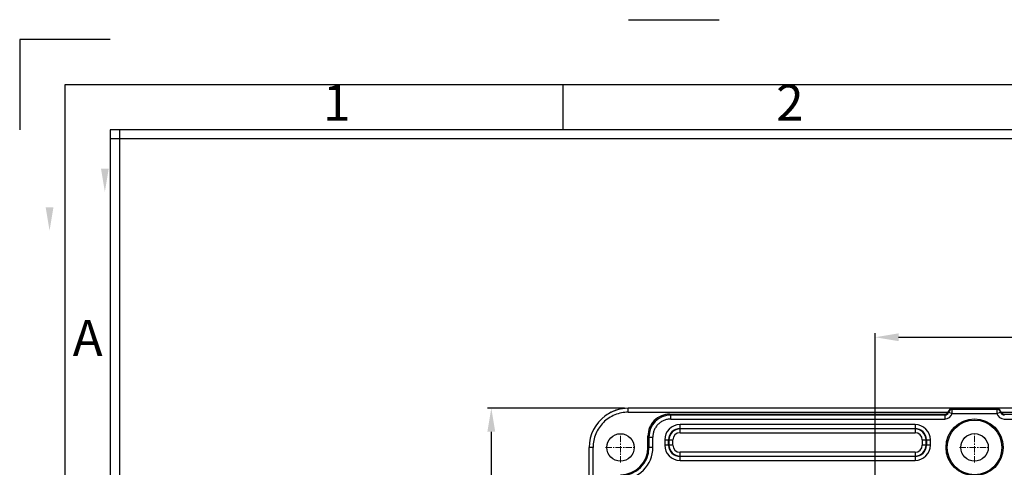
# Model space of a CAD drawing. Units: millimetres. Extents: x 1734 to 2220, y 57 to 403.
# Drawn here: x 1734 to 1860, y 346 to 403 of the extents above; entities that cross this region are included whole.
import ezdxf
from ezdxf.enums import TextEntityAlignment as Align

# ---------------------------------------------------------------- set-up
doc = ezdxf.new("R2010")
doc.units = ezdxf.units.MM
doc.header["$LTSCALE"] = 30.734
doc.header["$PDMODE"] = 3
doc.header["$PDSIZE"] = 8
doc.linetypes.add('CENTER', pattern=[0.6, 0.375, -0.075, 0.075, -0.075])
doc.layers.get('0').update_dxf_attribs({"linetype": 'CONTINUOUS'})
doc.layers.get('Defpoints').update_dxf_attribs({"linetype": 'CONTINUOUS'})
doc.layers.add('dim', color=3, linetype='CONTINUOUS')
doc.layers.add('PDF_Solid Fills', color=7, linetype='CONTINUOUS')
doc.layers.add('part', color=7, linetype='CONTINUOUS', lineweight=20)
doc.styles.add('ISO Proportional', font='isocp', dxfattribs={"bigfont": 'hztxt.shx'})
doc.styles.add('Tony', font='arial.ttf')
doc.dimstyles.new('an', dxfattribs={"dimtxt": 2.5, "dimasz": 2.5, "dimexe": 0.4, "dimexo": 0.4, "dimgap": 0.3, "dimtad": 0, "dimrnd": 0.005, "dimzin": 1, "dimdsep": 46, "dimtxsty": 'Tony', "dimcen": 0, "dimclrd": 3, "dimclre": 3, "dimclrt": 3, "dimazin": 0, "dimtfac": 1, "dimtofl": 0, "dimtmove": 0, "dimatfit": 3, "dimfxl": 0, "dimlwd": -1, "dimlwe": -1, "dimarcsym": 0})

# ---------------------------------------------------------------- blocks, each defined once
blk = doc.blocks.new('1')
for p, q in [((3542.41, -247.49), (3559.27, -247.49)), ((3445.98, -251.16), (3429.12, -251.16)), ((3429.12, -251.16), (3429.12, -268.02)), ((3530.29, -268.02), (3530.29, -259.59)), ((3445.98, -268.02), (3445.98, -735.09)), ((4120.45, -268.02), (3445.98, -268.02)), ((3447.67, -268.02), (3447.67, -735.09)), ((4120.45, -269.7), (3445.98, -269.7))]:
    blk.add_line(p, q)
blk.add_lwpolyline([(3437.55, -743.52), (4128.88, -743.52), (4128.88, -259.59), (3437.55, -259.59)], close=True)
at = {"style": 'ISO Proportional'}
for s, p in [('1', (3488.14, -263.8)), ('2', (3572.45, -263.8)), ('A', (3441.77, -307.64))]:
    blk.add_text(s, height=6.74, dxfattribs=at).set_placement(p, align=Align.MIDDLE)
blk = doc.blocks.new('*D105')
at = {"layer": 'Defpoints', "color": 0}
for p in [(2004.33, 362.29), (1843.34, 328.23), (2004.33, 328.23)]:
    blk.add_point(p, dxfattribs=at)
at = {"layer": 'dim', "color": 4}
for p, q in [((1843.34, 328.73), (1843.34, 362.79)), ((1846.34, 362.29), (1915.24, 362.29)), ((2001.33, 362.29), (1932.43, 362.29)), ((2004.33, 328.73), (2004.33, 362.79))]:
    blk.add_line(p, q, dxfattribs=at)
for points in [[(1846.34, 362.79), (1846.34, 361.79), (1843.34, 362.29)], [(2001.33, 361.79), (2001.33, 362.79), (2004.33, 362.29)]]:
    blk.add_solid(points, dxfattribs=at)
at = {"layer": 'dim', "color": 3, "lineweight": 18, "ltscale": 0.349637, "insert": (1923.84, 362.29), "char_height": 4, "attachment_point": 5, "style": 'Tony'}
blk.add_mtext('161.00', dxfattribs=at)
blk = doc.blocks.new('*D106')
at = {"layer": 'Defpoints', "color": 0}
for p in [(1811.83, 353.22), (1794.34, 283.22), (1811.83, 283.22)]:
    blk.add_point(p, dxfattribs=at)
at = {"layer": 'dim', "color": 4}
for p, q in [((1811.33, 353.22), (1793.84, 353.22)), ((1794.34, 350.22), (1794.34, 325.44)), ((1794.34, 286.22), (1794.34, 311)), ((1811.33, 283.22), (1793.84, 283.22))]:
    blk.add_line(p, q, dxfattribs=at)
for points in [[(1794.84, 350.22), (1793.84, 350.22), (1794.34, 353.22)], [(1793.84, 286.22), (1794.84, 286.22), (1794.34, 283.22)]]:
    blk.add_solid(points, dxfattribs=at)
at = {"layer": 'dim', "color": 3, "lineweight": 18, "ltscale": 0.349637, "insert": (1794.34, 318.22), "char_height": 4, "attachment_point": 5, "rotation": 90, "style": 'Tony'}
blk.add_mtext('70.00', dxfattribs=at)

msp = doc.modelspace()

# ---------------------------------------------------------------- hatches: boundary and pattern name
at = {"layer": 'PDF_Solid Fills'}
for points in [[(1744.511, 383.839), (1745.497, 383.839), (1745.004, 380.879)], [(1737.448, 378.875), (1738.435, 378.875), (1737.942, 375.916)]]:
    msp.add_hatch(color=256, dxfattribs=at).paths.add_polyline_path(points)

# ---------------------------------------------------------------- linework, layer by layer
at = {"color": 7, "linetype": 'Continuous'}
for p, q in [((1811.831, 352.719), (1811.831, 353.219)), ((2035.839, 353.221), (1811.832, 353.221)), ((1811.832, 352.719), (1852.667, 352.719)), ((1817.131, 352.47), (1852.235, 352.47)), ((1817.131, 352.47), (1817.259, 352.343)), ((1852.235, 352.343), (1817.259, 352.343)), ((1817.259, 351.843), (1817.259, 352.343)), ((1852.235, 352.47), (1852.235, 351.843)), ((1852.715, 352.705), (1852.715, 352.832)), ((1852.715, 352.705), (1853.196, 352.567)), ((1853.196, 352.567), (1853.195, 353.219)), ((1858.874, 353.066), (1853.195, 353.066)), ((1853.196, 352.567), (1858.874, 352.567)), ((1858.874, 353.219), (1858.874, 352.567)), ((1858.874, 352.567), (1859.355, 352.705)), ((1859.355, 352.705), (1859.355, 352.832)), ((1859.403, 352.719), (1897.867, 352.719)), ((1859.835, 352.47), (1897.435, 352.47)), ((1817.26, 351.843), (1852.235, 351.843)), ((1848.435, 351.128), (1818.435, 351.128)), ((1818.435, 350.628), (1818.435, 351.128)), ((1848.435, 351.128), (1848.435, 350.628)), ((1859.835, 351.843), (1897.435, 351.843)), ((1814.335, 348.22), (1814.335, 349.674)), ((1814.462, 349.546), (1814.335, 349.674)), ((1814.462, 349.546), (1814.462, 348.22)), ((1814.462, 349.546), (1814.962, 349.546)), ((1814.962, 348.22), (1814.962, 349.546)), ((1818.435, 350.628), (1848.435, 350.628)), ((1848.435, 350.592), (1818.435, 350.592)), ((1818.435, 350.092), (1818.435, 350.592)), ((1818.435, 350.092), (1848.435, 350.092)), ((1848.435, 350.592), (1848.435, 350.092)), ((1806.836, 288.213), (1806.836, 348.226)), ((1807.337, 348.225), (1806.838, 348.226)), ((1806.852, 348.225), (1806.838, 348.226)), ((1807.337, 343.483), (1807.337, 348.224)), ((1814.962, 348.22), (1814.335, 348.22)), ((1816.477, 349.17), (1817.513, 349.17)), ((1816.477, 349.17), (1816.477, 348.52)), ((1817.513, 348.52), (1816.477, 348.52)), ((1816.977, 348.52), (1816.977, 349.17)), ((1817.013, 349.17), (1817.013, 348.52)), ((1817.513, 348.52), (1817.513, 349.17)), ((1849.357, 349.17), (1849.357, 348.52)), ((1849.357, 349.17), (1849.857, 349.17)), ((1849.857, 348.52), (1849.357, 348.52)), ((1849.857, 348.52), (1849.857, 349.17)), ((1849.893, 349.17), (1849.893, 348.52)), ((1849.893, 349.17), (1850.393, 349.17)), ((1850.393, 348.52), (1849.893, 348.52)), ((1850.393, 348.52), (1850.393, 349.17)), ((1848.435, 347.597), (1818.435, 347.597)), ((1818.435, 346.562), (1818.435, 347.597)), ((1818.435, 347.098), (1848.435, 347.098)), ((1848.435, 347.062), (1818.435, 347.062)), ((1848.435, 347.597), (1848.435, 347.098)), ((1848.435, 347.062), (1848.435, 346.562)), ((1818.435, 346.562), (1848.435, 346.562))]:
    msp.add_line(p, q, dxfattribs=at)
for centre, radius in [((1856.035, 348.22), 3.637), ((1856.035, 348.22), 3.485), ((1810.835, 348.22), 1.75), ((1856.035, 348.22), 1.758)]:
    msp.add_circle(centre, radius, dxfattribs=at)
for centre, radius, start, end in [((1811.833, 348.224), 4.996, 126.04498, 179.9758), ((1811.826, 348.23), 4.987, 90.33394, 127.05753), ((1811.838, 348.216), 5.007, 124.97476, 126.04684), ((1811.832, 348.221), 4.997, 90.01777, 124.94463), ((1811.83, 348.27), 4.95, 89.97632, 90.34914), ((1817.13, 349.675), 2.795, 89.97489, 180.02464), ((1817.259, 349.546), 2.797, 90.01151, 179.98844), ((1852.234, 352.844), 1, 270.03166, 343.94767), ((1852.236, 352.969), 0.499, 270.00924, 344.11835), ((1853.196, 352.567), 0.5, 89.97485, 163.86788), ((1858.875, 352.567), 0.5, 16.13208, 90.03631), ((1859.836, 352.844), 1, 196.04635, 269.96672), ((1859.835, 352.969), 0.499, 195.88099, 210.04247), ((1818.435, 349.17), 1.958, 90, 180), ((1848.435, 349.17), 1.958, 0, 90), ((1818.435, 349.17), 1.458, 90, 180), ((1818.435, 349.17), 1.422, 90, 180), ((1818.435, 349.17), 0.922, 90, 180), ((1848.435, 349.17), 1.458, 0, 90), ((1848.435, 349.17), 1.422, 0, 90), ((1848.435, 349.17), 0.922, 0, 90), ((1811.781, 348.226), 4.945, 179.62611, 180.00094), ((1810.835, 348.22), 4.127, 269.99854, 0.00603), ((1810.835, 348.22), 3.627, 270, 0), ((1810.835, 348.22), 3.5, 270, 0), ((1818.435, 348.52), 1.958, 180, 270), ((1818.435, 348.52), 1.458, 180, 270), ((1818.435, 348.52), 1.422, 180, 270), ((1818.435, 348.52), 0.922, 180, 270), ((1848.435, 348.52), 1.958, 270, 360), ((1848.435, 348.52), 1.458, 270, 0), ((1848.435, 348.52), 1.422, 270, 0), ((1848.435, 348.52), 0.922, 270, 0)]:
    msp.add_arc(centre, radius, start, end, dxfattribs=at)
msp.add_ellipse((1859.835, 352.97), major_axis=(0, 0.501), ratio=0.9986295, start_param=-4.1864149, end_param=-3.1415927, dxfattribs=at)
for points, knots in [([(1811.832, 352.719), (1811.538, 352.715), (1810.949, 352.659), (1810.1, 352.401), (1809.319, 351.982), (1808.403, 351.241), (1807.741, 350.231), (1807.397, 349.106), (1807.342, 348.517), (1807.337, 348.224)], [0, 0, 0, 0, 0.1252388, 0.2504635, 0.3756593, 0.5007696, 0.7497663, 0.8748714, 1, 1, 1, 1]), ([(1852.235, 352.343), (1852.341, 352.343), (1852.558, 352.414), (1852.686, 352.604), (1852.715, 352.705)], [0, 0, 0, 0, 0.4997213, 1, 1, 1, 1]), ([(1853.195, 353.218), (1853.097, 353.213), (1852.882, 353.137), (1852.747, 352.945), (1852.715, 352.832)], [0, 0, 0, 0, 0.4566906, 1, 1, 1, 1]), ([(1858.865, 353.219), (1858.9, 353.218), (1859.045, 353.198), (1859.182, 353.113), (1859.252, 353.026)], [0, 0, 0, 0, 0.2380374, 1, 1, 1, 1]), ([(1859.252, 353.026), (1859.263, 353.013), (1859.306, 352.953), (1859.337, 352.885), (1859.355, 352.832)], [0, 0, 0, 0, 0.2384232, 1, 1, 1, 1]), ([(1859.355, 352.705), (1859.384, 352.604), (1859.512, 352.414), (1859.729, 352.343), (1859.835, 352.343)], [0, 0, 0, 0, 0.5004304, 1, 1, 1, 1]), ([(1817.26, 351.843), (1817.109, 351.838), (1816.809, 351.811), (1816.374, 351.681), (1815.975, 351.467), (1815.623, 351.182), (1815.337, 350.83), (1815.162, 350.496), (1815.059, 350.214), (1815.001, 349.995), (1814.981, 349.771), (1814.964, 349.621), (1814.962, 349.546)], [0, 0, 0, 0, 0.1251152, 0.2501346, 0.3751353, 0.5001092, 0.6250388, 0.7499587, 0.8124977, 0.8749818, 0.9374805, 1, 1, 1, 1])]:
    msp.add_open_spline(points, degree=3, knots=knots, dxfattribs=at)
at = {"layer": 'part', "color": 1, "linetype": 'CENTER', "lineweight": 18, "ltscale": 0.07}
for p, q in [((1810.835, 346.295), (1810.835, 350.145)), ((1808.91, 348.22), (1812.76, 348.22))]:
    msp.add_line(p, q, dxfattribs=at)
at = {"layer": 'part', "color": 1, "linetype": 'CENTER', "lineweight": 18, "ltscale": 0.070314}
for p, q in [((1856.035, 346.286), (1856.035, 350.153)), ((1854.101, 348.22), (1857.969, 348.22))]:
    msp.add_line(p, q, dxfattribs=at)

# ---------------------------------------------------------------- block references
at = {"layer": 'dim', "color": 0, "xscale": 0.6860213445853074, "yscale": 0.6860213445853074, "zscale": 0.68602134458578}
msp.add_blockref('1', (-618.32, 572.634), dxfattribs=at)

# ---------------------------------------------------------------- dimensions: what is measured, and where the dimension line sits
at = {"layer": 'dim', "lineweight": 18}
dim = msp.add_linear_dim(base=(2004.334, 362.291), p1=(1843.336, 328.232), p2=(2004.334, 328.232), dimstyle='an', override={"dimtxt": 4, "dimasz": 3, "dimexe": 0.49975, "dimexo": 0.49975, "dimgap": 0.49975, "dimclrd": 4, "dimclre": 4}, dxfattribs=at)
dim.commit()
dim.dimension.update_dxf_attribs({"geometry": '*D105', "text_midpoint": (1923.835, 362.291), "dimtype": 160})
dim = msp.add_linear_dim(base=(1794.342, 283.219), p1=(1811.832, 353.219), p2=(1811.832, 283.219), angle=90, dimstyle='an', override={"dimtxt": 4, "dimasz": 3, "dimexe": 0.49975, "dimexo": 0.49975, "dimgap": 0.49975, "dimclrd": 4, "dimclre": 4}, dxfattribs=at)
dim.commit()
dim.dimension.update_dxf_attribs({"geometry": '*D106', "text_midpoint": (1794.342, 318.219)})

doc.saveas('drawing.dxf')
